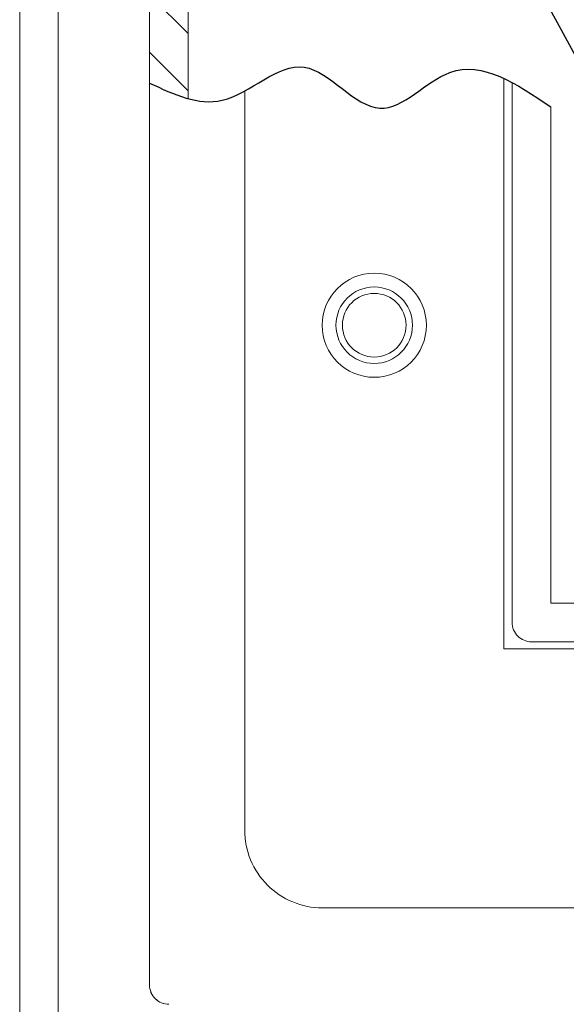
# Model space of a CAD drawing. Extents: x -1.4 to 85, y 0 to 79.5.
# Drawn here: x 27.9 to 28.7, y 17 to 18.5 of the extents above; entities that cross this region are included whole.
import ezdxf

# ---------------------------------------------------------------- set-up
doc = ezdxf.new("R2010")
doc.units = 0
doc.header["$LTSCALE"] = 0.25
doc.header["$MEASUREMENT"] = 0
doc.layers.get('0').update_dxf_attribs({"linetype": 'CONTINUOUS'})
doc.layers.add('DIM', color=7, linetype='CONTINUOUS')
doc.layers.add('HATCH', color=3, linetype='CONTINUOUS')
doc.styles.add('ROMANS', font='ROMANS.SHX')
doc.dimstyles.new('ANSI2', dxfattribs={"dimscale": 0.75, "dimtxt": 0.18, "dimasz": 0.25, "dimexe": 0.075, "dimexo": 0.075, "dimgap": 0.1, "dimtad": 0, "dimtih": 1, "dimtoh": 1, "dimzin": 4, "dimdsep": 46, "dimtxsty": 'ROMANS', "dimcen": 0.1, "dimclrd": 1, "dimclre": 1, "dimadec": 0, "dimazin": 0, "dimtfac": 1, "dimtofl": 0, "dimtmove": 0, "dimatfit": 1, "dimfxl": 0, "dimtzin": 0, "dimarcsym": 0})

msp = doc.modelspace()

# ---------------------------------------------------------------- hatches: boundary and pattern name
at = {"layer": 'HATCH'}
h = msp.add_hatch(dxfattribs=at)
h.set_pattern_fill('ANSI31', color=256, scale=0.5, angle=90, style=0)
h.set_pattern_definition([(135, (-1.711403, 0), (-0.04419417, -0.04419417), [])])
edge = h.paths.add_edge_path()
edge.add_spline(control_points=[(28.0706, 18.4306), (28.0904, 18.4213), (28.1103, 18.412), (28.1301, 18.4066)], knot_values=[0, 0, 0, 0, 0.060802, 0.060802, 0.060802, 0.060802], degree=3, periodic=0)
edge.add_line((28.1301, 18.4066), (28.1301, 19.0563))
edge.add_spline(control_points=[(28.1301, 19.0563), (28.1103, 19.0617), (28.0904, 19.071), (28.0706, 19.0803)], knot_values=[0, 0, 0, 0, 0.060802, 0.060802, 0.060802, 0.060802], degree=3, periodic=0)
edge.add_line((28.0706, 19.0803), (28.0706, 18.4306))

# ---------------------------------------------------------------- linework, layer by layer
at = {"linetype": 'Continuous', "lineweight": 15}
for p, q in [((28.0706, 17.0883), (28.0706, 21.5249)), ((27.8701, 14.0809), (27.87, 19.4431)), ((27.9296, 14.0809), (27.9295, 19.4431)), ((28.0705, 17.0883), (28.0705, 19.2144)), ((27.87, 14.0809), (27.87, 19.074)), ((27.87, 17.8506), (27.87, 18.7221)), ((27.87, 17.8506), (27.87, 18.7221)), ((28.6176, 17.5566), (28.6176, 18.438)), ((28.2176, 17.2766), (28.2176, 18.4184)), ((28.2176, 17.2766), (28.2176, 18.4184)), ((28.6306, 18.4314), (28.6306, 17.6483)), ((28.6306, 17.6483), (28.6306, 18.4314)), ((28.6901, 18.3938), (28.6901, 17.6483)), ((27.87, 17.8506), (27.87, 17.8506)), ((27.87, 17.6981), (27.87, 17.6981)), ((28.6306, 17.6483), (28.6306, 17.6483)), ((28.6306, 17.6483), (28.6306, 17.5976)), ((28.6306, 17.6483), (28.6306, 17.5976)), ((28.6901, 17.6483), (28.6901, 17.6271)), ((28.7113, 17.6271), (28.6901, 17.6271)), ((28.7113, 17.6271), (35.4238, 17.6271)), ((28.6306, 17.5976), (28.6306, 17.5976)), ((28.6606, 17.5676), (28.6606, 17.5676)), ((28.7113, 17.5676), (28.6606, 17.5676)), ((28.7113, 17.5676), (35.4238, 17.5676)), ((35.5176, 17.5566), (28.6176, 17.5566)), ((28.2176, 17.2766), (28.2176, 17.2766)), ((27.87, 17.1981), (27.87, 17.1981)), ((35.7976, 17.1566), (28.3376, 17.1566)), ((28.3376, 17.1566), (28.3376, 17.1566)), ((28.0705, 17.0883), (28.0705, 17.0376)), ((28.0706, 17.0883), (28.0706, 17.0376)), ((27.87, 16.3269), (27.87, 17.0669)), ((27.87, 16.3269), (27.87, 17.0669)), ((27.87, 17.0669), (27.87, 17.0669)), ((28.0705, 17.0376), (28.0706, 17.0376))]:
    msp.add_line(p, q, dxfattribs=at)
at = {"color": 7, "linetype": 'Continuous', "lineweight": 15}
msp.add_line((28.1301, 18.4066), (28.1301, 19.0563), dxfattribs=at)
at = {"linetype": 'Continuous', "lineweight": 15, "flags": 128}
for points in [[(27.87, 17.8506), (27.87, 17.8234), (27.87, 17.7958), (27.87, 17.7695), (27.87, 17.7457), (27.87, 17.7257), (27.87, 17.7107), (27.87, 17.7013), (27.87, 17.6981)], [(27.87, 17.8506), (27.87, 17.8234), (27.87, 17.7958), (27.87, 17.7695), (27.87, 17.7457), (27.87, 17.7257), (27.87, 17.7107), (27.87, 17.7013), (27.87, 17.6981)], [(27.87, 17.0669), (27.87, 17.0942), (27.87, 17.1195), (27.87, 17.1422), (27.87, 17.1616), (27.87, 17.1773), (27.87, 17.1888), (27.87, 17.1958), (27.87, 17.1981)], [(27.87, 17.0669), (27.87, 17.0942), (27.87, 17.1195), (27.87, 17.1422), (27.87, 17.1616), (27.87, 17.1773), (27.87, 17.1888), (27.87, 17.1958), (27.87, 17.1981)]]:
    msp.add_lwpolyline(points, dxfattribs=at)
at = {"linetype": 'Continuous', "lineweight": 15}
for radius in [0.0805, 0.0591, 0.0492]:
    msp.add_circle((28.4176, 18.0566), radius, dxfattribs=at)
for centre, radius, start, end in [((28.4176, 18.0566), 0.0591, 270, 90), ((28.4176, 18.0566), 0.0492, 270, 90), ((28.6606, 17.5976), 0.03, 179.9996, 270), ((28.6606, 17.5976), 0.03, 179.9996, 270), ((28.3376, 17.2766), 0.12, 179.9996, 270), ((28.3376, 17.2766), 0.12, 179.9996, 270), ((28.1005, 17.0376), 0.03, 179.9996, 270), ((28.1006, 17.0376), 0.03, 179.9996, 270)]:
    msp.add_arc(centre, radius, start, end, dxfattribs=at)
msp.add_spline([(28.0706, 18.4306), (28.1827, 18.404), (28.3095, 18.4551), (28.4261, 18.3918), (28.5345, 18.447), (28.6901, 18.3938)], degree=3)

# ---------------------------------------------------------------- leaders
at = {"layer": 'DIM', "annotation_type": 0, "has_hookline": 1, "hookline_direction": 0, "text_width": 2.4814}
msp.add_leader([(28.5887, 18.73), (30.383, 15.4193), (30.5705, 15.4193)], dimstyle='ANSI2', override={"dimgap": 0.1, "dimtad": 0}, dxfattribs=at)

doc.saveas('drawing.dxf')
